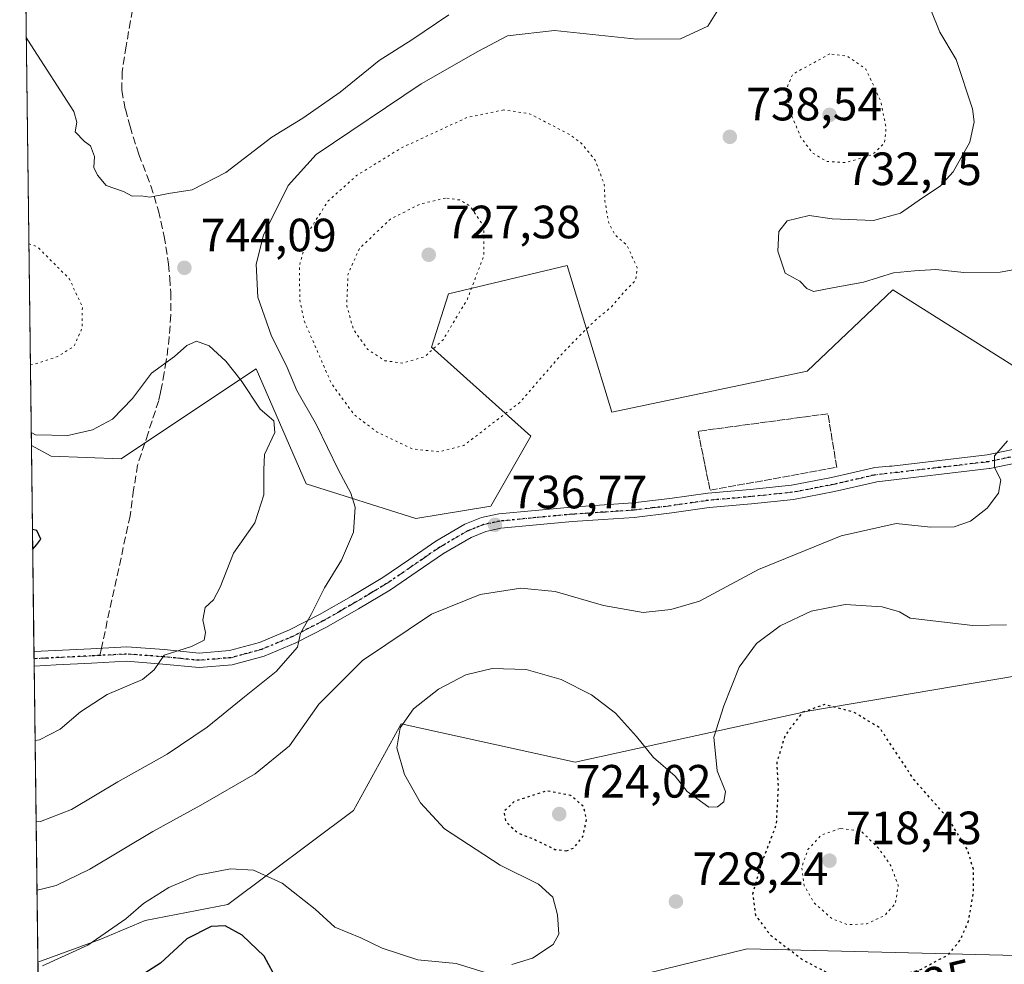
# Model space of a CAD drawing. Units: metres. Extents: x 586631 to 590077, y 4756733 to 4759097.
# Drawn here: x 586631 to 586843, y 4758745 to 4758947 of the extents above; entities that cross this region are included whole.
import ezdxf
from ezdxf.enums import TextEntityAlignment as Align

# ---------------------------------------------------------------- set-up
doc = ezdxf.new("R2010")
doc.units = ezdxf.units.M
doc.header["$MEASUREMENT"] = 0
for name, pattern in [('DGN Style 3', [2.307223458686699, 1.648016756204785, -0.6592067024819142]), ('DGN Style 4', [2.6384748266838614, 1.318413404963828, -0.6592067024819142, 0.001648016756204785, -0.6592067024819142]), ('DGN Style 5', [1.1536117293433497, 0.4944050268614355, -0.6592067024819142])]:
    doc.linetypes.add(name, pattern=pattern)
for name, color, linetype, lineweight in [('Arbolado forestal CxS', 92, 'Continuous', 0), ('Comarca CxS', 21, 'Continuous', 0), ('Comunidad Autónoma CxS', 142, 'Continuous', 0), ('Curva de nivel maestra', 30, 'Continuous', 30), ('Curva de nivel maestra depresión', 30, 'DGN Style 5', 30), ('Curva de nivel normal', 30, 'Continuous', 0), ('Curva de nivel normal depresión', 30, 'DGN Style 5', 0), ('Entidad de ámbito territorial CxS', 92, 'Continuous', 0), ('Espacio natural protegido CxS', 121, 'Continuous', 0), ('Municipio CxS', 4, 'Continuous', 0), ('Muro lineal', 1, 'DGN Style 3', 13), ('Pastizal CxS', 92, 'Continuous', 0), ('Pista no pavimentada Cxs', 111, 'Continuous', 0), ('Pista no pavimentada eje', 91, 'DGN Style 4', 0), ('Provincia CxS', 1, 'Continuous', 0), ('Punto de cota en terreno', 7, 'Continuous', 0), ('Ruta', 7, 'DGN Style 5', 30), ('Rótulo de curva de nivel directora', 7, 'Continuous', 0), ('Rótulo de punto de cota en terreno', 7, 'Continuous', 0), ('Senda', 7, 'DGN Style 3', 0), ('Senda no paivmentada conexión', 7, 'DGN Style 3', 0)]:
    doc.layers.add(name, color=color, linetype=linetype, lineweight=lineweight)
doc.styles.add('Style-Arial', font='txt')

# ---------------------------------------------------------------- blocks, each defined once
blk = doc.blocks.new('*U7')
at = {"layer": 'Arbolado forestal CxS', "color": 92, "linetype": 'Continuous', "lineweight": 0}
blk.add_polyline3d([(586844.8766999999, 4758872.859099999, 736.9233999999997), (586818.5790999997, 4758889.458699999, 739.7142000000022), (586800.2351000002, 4758871.988700001, 739.1831999999995), (586758.3060999997, 4758863.2543, 736.6275000000023), (586748.6977000004, 4758894.7007, 733.7602000000044), (586723.2289000005, 4758888.638499999, 728.2838000000047), (586719.6096999999, 4758877.140900001, 729.2985999999946), (586740.9184999998, 4758858.0623, 735.4526000000043), (586732.3425000003, 4758843.0537, 736.713699999993), (586716.2622999996, 4758840.374700001, 737.2157000000007), (586692.6785000004, 4758847.878699999, 743.1459999999935), (586681.9589000001, 4758872.534700001, 743.6984999999986), (586679.2675000001, 4758870.740499999, 744.5874000000041), (586653.0138999998, 4758853.239499999, 746.9621000000043), (586638.0053000003, 4758853.7755, 746.2301000000007), (586633.7281999998, 4758856.078600001, 746.0054999999993), (586631.2300000004, 4759053.33, 753.3147000000026), (587029.6353000002, 4759058.4604, 727.1552999999985)], dxfattribs=at)
blk = doc.blocks.new('*U10')
at = {"layer": 'Pastizal CxS', "color": 92, "linetype": 'Continuous', "lineweight": 0}
blk.add_polyline3d([(586744.1095000004, 4758737.513699999, 728.6487999999954), (586787.3487, 4758748.0825, 726.5369000000064), (586850.8234999999, 4758746.513900001, 728.5353999999934), (586902.5872999998, 4758767.971700001, 727.9869000000036), (586917.7402999997, 4758774.2849, 727.3448000000063), (586958.1486999998, 4758784.3861, 728.2635000000009), (587017.4965000004, 4758788.1743, 727.9801000000007), (587039.1001000004, 4758811.895300001, 727.011799999993), (587063.1250999998, 4758819.282299999, 722.4532999999938), (587072.8372999998, 4758807.3399, 717.238599999997), (587077.4018999999, 4758801.727700001, 715.1126999999979), (587088.2925000004, 4758795.954100001, 710.0356999999932), (587117.2925000004, 4758799.819700001, 701.5742000000029), (587131.1549000005, 4758806.2885, 702.139599999995), (587144.0932999998, 4758818.301899999, 702.8655), (587172.7421000004, 4758826.618899999, 707.0532999999997), (587189.3766999999, 4758811.832900001, 709.3800000000047), (587200.4666999998, 4758795.198100001, 705.982600000003), (587217.1010999996, 4758779.4869, 708.3837999999961), (587242.9776999997, 4758774.865700001, 710.1573000000063)], dxfattribs=at)
blk = doc.blocks.new('5PATER')
at = {"layer": 'Punto de cota en terreno', "linetype": 'Continuous', "lineweight": 0}
h = blk.add_hatch(color=51, dxfattribs=at)
edge = h.paths.add_edge_path()
edge.add_ellipse((0, 0), major_axis=(-0.1095731443231308, -0.1110710700762829), ratio=0.9994222409660322, start_angle=0, end_angle=360)

msp = doc.modelspace()

# ---------------------------------------------------------------- linework, layer by layer
at = {"layer": 'Arbolado forestal CxS', "color": 92, "linetype": 'Continuous', "lineweight": 0, "extrusion": (0.0004689097825414242, -0.03702390165092861, 0.9993142703024701), "elevation": -175170.8471892144, "flags": 128}
msp.add_lwpolyline([(646853.0295522503, 4747814.991853441), (646853.0295522502, 4748012.394437541)], dxfattribs=at)
at = {"layer": 'Arbolado forestal CxS', "color": 92, "linetype": 'Continuous', "lineweight": 0, "extrusion": (0.000994927647842656, -0.07855060017218737, 0.9969096314769783), "elevation": -372489.9909418084, "flags": 128}
msp.add_lwpolyline([(646857.8618310293, 4736214.82333082), (646857.8618310292, 4736309.026385186)], dxfattribs=at)
at = {"layer": 'Arbolado forestal CxS', "color": 92, "linetype": 'Continuous', "lineweight": 0}
for points in [[(586636.3219999997, 4758651.284, 723.4986000000063), (586635.1327000001, 4758745.188300001, 730.8989000000003), (586648.6709000003, 4758750.1601, 730.7216000000044), (586658.1369000003, 4758754.128900001, 729.9762999999948), (586675.8718999998, 4758757.599500001, 727.5510000000068), (586702.8592999997, 4758777.742900001, 733.4756999999955), (586713.0705000004, 4758796.347300001, 730.8430999999982), (586750.4430999998, 4758788.133099999, 727.1563000000025), (586800.3667000001, 4758799.053099999, 725.5314000000071), (586904.2931000004, 4758816.6557, 720.1156999999948), (586951.5043000003, 4758832.619100001, 729.2372999999934), (586965.3296999997, 4758852.611300001, 728.7295000000014), (586958.0188999996, 4758871.553099999, 724.9321000000054), (586940.5972999996, 4758887.1491, 727.8494000000064), (586945.6179000001, 4758928.533299999, 723.5610000000015), (586956.8170999996, 4758942.6973, 724.5725999999996), (586979.6460999995, 4758945.615499999, 719.4465000000056), (586999.3860999999, 4758943.850500001, 718.4756000000052), (587018.3117000004, 4758924.032500001, 719.1794999999984)], [(586633.7281999998, 4758856.078600001, 746.0054999999993), (586638.0053000003, 4758853.7755, 746.2301000000007), (586653.0138999998, 4758853.239499999, 746.9621000000043), (586679.2675000001, 4758870.740499999, 744.5874000000041), (586681.9589000001, 4758872.534700001, 743.6984999999986), (586692.6785000004, 4758847.878699999, 743.1459999999935), (586716.2622999996, 4758840.374700001, 737.2157000000007), (586732.3425000003, 4758843.0537, 736.713699999993), (586740.9184999998, 4758858.0623, 735.4526000000043), (586719.6096999999, 4758877.140900001, 729.2985999999946), (586723.2289000005, 4758888.638499999, 728.2838000000047), (586748.6977000004, 4758894.7007, 733.7602000000044), (586758.3060999997, 4758863.2543, 736.6275000000023), (586800.2351000002, 4758871.988700001, 739.1831999999995), (586818.5790999997, 4758889.458699999, 739.7142000000022), (586844.8766999999, 4758872.859099999, 736.9233999999997), (586874.3828999996, 4758869.085300001, 735.2508999999991)], [(586940.5972999996, 4758887.1491, 727.8494000000064), (586958.0188999996, 4758871.553099999, 724.9321000000054), (586965.3296999997, 4758852.611300001, 728.7295000000014), (586951.5043000003, 4758832.619100001, 729.2372999999934), (586904.2931000004, 4758816.6557, 720.1156999999948), (586800.3667000001, 4758799.053099999, 725.5314000000071), (586750.4430999998, 4758788.133099999, 727.1563000000025), (586713.0705000004, 4758796.347300001, 730.8430999999982), (586702.8592999997, 4758777.742900001, 733.4756999999955), (586675.8718999998, 4758757.599500001, 727.5510000000068), (586658.1369000003, 4758754.128900001, 729.9762999999948), (586648.6709000003, 4758750.1601, 730.7216000000044), (586635.1327000001, 4758745.188300001, 730.8989000000003)], [(587242.9776999997, 4758774.865700001, 710.1573000000063), (587217.1010999996, 4758779.4869, 708.3837999999961), (587200.4666999998, 4758795.198100001, 705.982600000003), (587189.3766999999, 4758811.832900001, 709.3800000000047), (587172.7421000004, 4758826.618899999, 707.0532999999997), (587144.0932999998, 4758818.301899999, 702.8655), (587131.1549000005, 4758806.2885, 702.139599999995), (587117.2925000004, 4758799.819700001, 701.5742000000029), (587088.2925000004, 4758795.954100001, 710.0356999999932), (587077.4018999999, 4758801.727700001, 715.1126999999979), (587072.8372999998, 4758807.3399, 717.238599999997), (587063.1250999998, 4758819.282299999, 722.4532999999938), (587039.1001000004, 4758811.895300001, 727.011799999993), (587017.4965000004, 4758788.1743, 727.9801000000007), (586958.1486999998, 4758784.3861, 728.2635000000009), (586917.7402999997, 4758774.2849, 727.3448000000063), (586902.5872999998, 4758767.971700001, 727.9869000000036), (586850.8234999999, 4758746.513900001, 728.5353999999934), (586787.3487, 4758748.0825, 726.5369000000064), (586744.1095000004, 4758737.513699999, 728.6487999999954)], [(587242.9776999997, 4758774.865700001, 710.1573000000063), (587217.1010999996, 4758779.4869, 708.3837999999961), (587200.4666999998, 4758795.198100001, 705.982600000003), (587189.3766999999, 4758811.832900001, 709.3800000000047), (587172.7421000004, 4758826.618899999, 707.0532999999997), (587144.0932999998, 4758818.301899999, 702.8655), (587131.1549000005, 4758806.2885, 702.139599999995), (587117.2925000004, 4758799.819700001, 701.5742000000029), (587088.2925000004, 4758795.954100001, 710.0356999999932), (587077.4018999999, 4758801.727700001, 715.1126999999979), (587072.8372999998, 4758807.3399, 717.238599999997), (587063.1250999998, 4758819.282299999, 722.4532999999938), (587039.1001000004, 4758811.895300001, 727.011799999993), (587017.4965000004, 4758788.1743, 727.9801000000007), (586958.1486999998, 4758784.3861, 728.2635000000009), (586917.7402999997, 4758774.2849, 727.3448000000063), (586902.5872999998, 4758767.971700001, 727.9869000000036), (586850.8234999999, 4758746.513900001, 728.5353999999934), (586787.3487, 4758748.0825, 726.5369000000064), (586744.1095000004, 4758737.513699999, 728.6487999999954)]]:
    msp.add_polyline3d(points, dxfattribs=at)
at = {"layer": 'Comarca CxS', "color": 21, "linetype": 'Continuous', "lineweight": 0, "flags": 128}
msp.add_lwpolyline([(586656.942229854, 4757023.187140814), (586631.2300006619, 4759053.32998237), (588076.2130596353, 4759071.937634303), (589519.572654682, 4759090.524380213)], dxfattribs=at)
at = {"layer": 'Comunidad Autónoma CxS', "color": 142, "linetype": 'Continuous', "lineweight": 0, "flags": 128}
msp.add_lwpolyline([(588113.0778379246, 4756758.600226765), (586660.5300006607, 4756739.909982391), (586656.942229854, 4757023.187140814), (586631.2300006619, 4759053.32998237), (588076.2130596353, 4759071.937634303), (589519.572654682, 4759090.524380213), (590028.6500006879, 4759097.079982371), (590031.7560021615, 4758861.023870349), (590051.2902969103, 4757376.417469462), (590059.0900006866, 4756783.639982392), (589052.7804873695, 4756770.691582181)], close=True, dxfattribs=at)
at = {"layer": 'Curva de nivel maestra', "color": 30, "linetype": 'Continuous', "lineweight": 30, "flags": 128}
for points, elevation in [([(586634.0105999997, 4758833.787699999), (586634.9400000004, 4758834.8301), (586635.7599999999, 4758835.9801), (586634.9000000004, 4758837.840100001), (586633.9563999996, 4758838.0659)], 750), ([(586686.6399999997, 4758741.040100001), (586683.7000000002, 4758746.5101), (586678.9800000004, 4758751.0101), (586675.3200000003, 4758753.030099999), (586672.2999999998, 4758752.9001), (586667.0700000003, 4758750.200099999), (586661.4299999997, 4758745.020099999), (586655.2699999996, 4758741.0601)], 725)]:
    msp.add_lwpolyline(points, dxfattribs=dict(at, elevation=elevation))
at = {"layer": 'Curva de nivel maestra depresión', "color": 30, "linetype": 'DGN Style 5', "lineweight": 30, "elevation": 725, "flags": 128}
for points in [[(586813.2300000004, 4758740.790100001), (586824.29, 4758743.520099999), (586830.5599999996, 4758746.860099999), (586833.0800000001, 4758749.9901), (586834.8499999996, 4758754.0601), (586835.8799999999, 4758760.1501), (586835.8799999999, 4758765.1801), (586834.6500000004, 4758769.280099999), (586830.6100000005, 4758775.860099999), (586823.1299999999, 4758784.370100001), (586815.7800000003, 4758795.5001), (586810.2199999997, 4758798.8301), (586803.9500000002, 4758800.4801), (586799.1699999999, 4758798.8301), (586795.4699999997, 4758793.890100001), (586793.6699999999, 4758788.0001), (586793.9699999997, 4758782.7301), (586793.5499999998, 4758774.6801), (586790.2400000002, 4758766.040100001), (586788.5, 4758759.780099999), (586789.1100000005, 4758755.280099999), (586792.2599999999, 4758751.0801), (586799.4900000002, 4758745.5801), (586807.7699999996, 4758741.3101), (586813.2300000004, 4758740.790100001)], [(586748.5199999996, 4758769.090100001), (586750.1699999999, 4758769.7601), (586752.0899999999, 4758772.170100001), (586752.8799999999, 4758775.850099999), (586752.2100000001, 4758778.610099999), (586749.5, 4758780.9901), (586744.2800000003, 4758781.9801), (586737.4000000004, 4758779.710100001), (586735.1100000005, 4758777.5001), (586735.5499999998, 4758775.340100001), (586738.1799999997, 4758772.920100001), (586741.7999999998, 4758771.530099999), (586746.0199999996, 4758769.420100001), (586748.5199999996, 4758769.090100001)]]:
    msp.add_lwpolyline(points, dxfattribs=at)
at = {"layer": 'Curva de nivel normal', "color": 30, "linetype": 'Continuous', "lineweight": 0, "flags": 128}
for points, elevation in [([(586782.0800000001, 4758951.17), (586778.9000000004, 4758946.07), (586773.0199999996, 4758943.32), (586763.6399999997, 4758943.279999999), (586745.9600000001, 4758945.140000001), (586735.9000000004, 4758944), (586729.54, 4758940.600000001), (586717.3899999997, 4758933.67), (586694.8200000003, 4758918.5), (586688.8700000001, 4758911.869999999), (586683.5800000001, 4758901.17), (586681.9400000004, 4758894.939999999), (586682.3200000003, 4758887.930000001), (586685.2000000002, 4758879.730000001), (586688.5899999999, 4758872.82), (586690.6799999997, 4758867.869999999), (586694.9199999999, 4758860.49), (586699.6399999997, 4758850.789999999), (586702.2800000003, 4758845.83), (586703.2000000002, 4758842.83), (586702.8399999999, 4758837.5), (586700.2699999996, 4758831.5), (586696.5999999996, 4758825.5), (586693.7999999998, 4758819.83), (586691.5099999999, 4758815.83), (586690.8600000005, 4758812.83), (586686.2300000004, 4758807.600000001), (586679.1100000005, 4758801.890000001), (586671.4900000002, 4758795.619999999), (586662.8600000005, 4758789.850000001), (586652.2699999996, 4758783.92), (586642.3600000005, 4758777.980000001), (586635.6900000004, 4758775.390000001), (586634.7511, 4758775.319)], 740), ([(586847.54, 4758894.350000001), (586841.6500000004, 4758893.289999999), (586833.8099999996, 4758893.199999999), (586827.8499999996, 4758893.800000001), (586823.2300000004, 4758893.539999999), (586818.7400000002, 4758893.119999999), (586812.2800000003, 4758891.09), (586805.6399999997, 4758889.91), (586801.5999999996, 4758889.130000001), (586800.1299999999, 4758889.730000001), (586798.6500000004, 4758891.33), (586795.5199999996, 4758893.07), (586793.8899999997, 4758897.75), (586794.0999999996, 4758901.980000001), (586795.9100000003, 4758904.289999999), (586800.6200000001, 4758905.42), (586805.5700000003, 4758904.699999999), (586814.4400000004, 4758904.32), (586820.2599999999, 4758905.9), (586824.9500000002, 4758909.180000001), (586828.7699999996, 4758911.74), (586831.5499999998, 4758914.82), (586835.1399999997, 4758921.15), (586836.0300000003, 4758925.529999999), (586835.6900000004, 4758928.300000001), (586832.1699999999, 4758938.9), (586828.7000000002, 4758944.77), (586826.7100000001, 4758949.52)], 740), ([(586632.6195, 4758943.622300001), (586633.5899999999, 4758942.039999999), (586642.8799999999, 4758927.699999999), (586643.4900000002, 4758925.439999999), (586643.0999999996, 4758923.4), (586645.1500000004, 4758921.26), (586646.3899999997, 4758920.380000001), (586647.3099999996, 4758918.100000001), (586647.1200000001, 4758915.74), (586647.9500000002, 4758914.08), (586649.75, 4758911.82), (586653.54, 4758910.539999999), (586655.3700000001, 4758909.539999999), (586657.2999999998, 4758909.65), (586659.1299999999, 4758909.34), (586663.1500000004, 4758910.15), (586668.2599999999, 4758910.9), (586675.4600000001, 4758914.65), (586685.3700000001, 4758922.199999999), (586691.9600000001, 4758926.300000001), (586700.0099999999, 4758931.869999999), (586708.3499999996, 4758938.689999999), (586715.3799999999, 4758943.130000001), (586723.3200000003, 4758948.5)], 745), ([(586634.5296, 4758792.8038), (586635.4699999997, 4758792.9), (586639.9100000003, 4758795.189999999), (586644.3099999996, 4758798.960000001), (586649.9699999997, 4758802.67), (586657.5899999999, 4758805.859999999), (586660.0700000003, 4758807.960000001), (586662.2599999999, 4758811.09), (586668.0999999996, 4758812.980000001), (586670.7999999998, 4758814.300000001), (586671.0999999996, 4758815.960000001), (586670.54, 4758818.67), (586671.0199999996, 4758821.279999999), (586672.8399999999, 4758822.980000001), (586674.2800000003, 4758825.680000001), (586677.1399999997, 4758832.980000001), (586681.6600000003, 4758839.5), (586683.5999999996, 4758845.5), (586683.6399999997, 4758850.83), (586683.7599999999, 4758854.17), (586685.9500000002, 4758858.83), (586685.7699999996, 4758861.369999999), (586682.8499999996, 4758863.869999999), (586678.7699999996, 4758870.039999999), (586675.4500000002, 4758874.180000001), (586671.8799999999, 4758877.480000001), (586669.1900000004, 4758878.439999999), (586667.0999999996, 4758877.539999999), (586664.4299999997, 4758875.16), (586659.5099999999, 4758871.560000001), (586655.4100000003, 4758866.180000001), (586651.1799999997, 4758861.689999999), (586646.8799999999, 4758859.4), (586641.5599999996, 4758858.25), (586634.6500000004, 4758858.34), (586633.6926999995, 4758858.8837)], 745), ([(586843.2100000001, 4758857.060000001), (586840.3799999999, 4758853.850000001), (586840.4000000004, 4758851.359999999), (586841.7800000003, 4758848.680000001), (586841.2599999999, 4758845.84), (586838.8399999999, 4758842.59), (586835.2699999996, 4758839.800000001), (586831.7800000003, 4758838.619999999), (586826.6600000003, 4758838.550000001), (586819.3300000001, 4758839.32), (586807.4900000002, 4758836.710000001), (586789.7800000003, 4758829.449999999), (586777.0999999996, 4758822.65), (586770.9199999999, 4758820.869999999), (586765.0199999996, 4758820.210000001), (586756.5099999999, 4758821.720000001), (586746.1500000004, 4758824.710000001), (586738.7800000003, 4758825.480000001), (586730.0199999996, 4758824.08), (586719.5700000003, 4758819.9), (586704.7699999996, 4758809.960000001), (586695.4299999997, 4758800.539999999), (586689.0999999996, 4758791.640000001), (586681.7699999996, 4758785.640000001), (586670.0999999996, 4758778.869999999), (586659.7699999996, 4758773.26), (586646.2699999996, 4758765.17), (586639.0800000001, 4758761.65), (586635.8799999999, 4758760.869999999), (586634.9363000002, 4758760.695499999)], 735), ([(586842.9900000002, 4758817.600000001), (586835.7800000003, 4758817.480000001), (586822.3099999996, 4758819.050000001), (586820.0199999996, 4758820.369999999), (586816.2699999996, 4758821.470000001), (586808.3700000001, 4758821.939999999), (586801.0700000003, 4758820.5), (586794.4299999997, 4758817.4), (586789.3499999996, 4758813.59), (586785.6399999997, 4758808.52), (586782.3499999996, 4758800.25), (586780.2000000002, 4758793.49), (586780.8600000005, 4758786.25), (586782.6699999999, 4758781.83), (586782.3600000005, 4758779.65), (586780.9900000002, 4758778.550000001), (586779.0999999996, 4758778.5), (586774.4600000001, 4758781.859999999), (586771.9100000003, 4758785.119999999), (586767.2000000002, 4758789.140000001), (586763.5700000003, 4758793.67), (586759.0800000001, 4758798.66), (586753.9000000004, 4758802.539999999), (586747.4500000002, 4758805.850000001), (586739.9199999999, 4758807.99), (586732.5800000001, 4758808.26), (586726.9299999997, 4758806.890000001), (586721.1200000001, 4758803.800000001), (586715.7599999999, 4758799.59), (586712.8399999999, 4758795.5), (586712.1699999999, 4758791.17), (586713.8099999996, 4758785.480000001), (586717.2300000004, 4758779.42), (586722.3499999996, 4758773.810000001), (586734.3200000003, 4758766.050000001), (586742.5199999996, 4758761.970000001), (586745.6500000004, 4758759.17), (586746.6600000003, 4758755.350000001), (586746.9400000004, 4758751.25), (586745.6699999999, 4758749.02), (586741.2599999999, 4758746.100000001), (586736.8399999999, 4758744.75)], 730), ([(586731.0899999999, 4758743.01), (586724.8700000001, 4758744.939999999), (586716.6900000004, 4758745.75), (586709.0099999999, 4758748.230000001), (586704.4199999999, 4758750.41), (586698.8300000001, 4758752.710000001), (586694.6399999997, 4758756.609999999), (586687.5300000003, 4758762.16), (586681.4299999997, 4758764.949999999), (586676.4299999997, 4758765.26), (586669.4600000001, 4758763.880000001), (586663.2100000001, 4758761.27), (586657.79, 4758757.82), (586653.9800000004, 4758754.539999999), (586645.8700000001, 4758748.890000001), (586636.0899999999, 4758744.4)], 730)]:
    msp.add_lwpolyline(points, dxfattribs=dict(at, elevation=elevation))
at = {"layer": 'Curva de nivel normal depresión', "color": 30, "linetype": 'DGN Style 5', "lineweight": 0, "flags": 128}
for points, elevation in [([(586805.0999999996, 4758940.09), (586797.0800000001, 4758935.720000001), (586795.9199999999, 4758932.960000001), (586796.3899999997, 4758928.029999999), (586798.8600000005, 4758922.180000001), (586801.2999999998, 4758918.890000001), (586804.4000000004, 4758917.01), (586808.5300000003, 4758916.76), (586814.2400000002, 4758918.5), (586816.8099999996, 4758920.980000001), (586817.1399999997, 4758924.24), (586815.9900000002, 4758929.890000001), (586812.8099999996, 4758936.84), (586808.7699999996, 4758939.630000001), (586805.0999999996, 4758940.09)], 735), ([(586735.0999999996, 4758928.08), (586727.2000000002, 4758926.439999999), (586713.1600000003, 4758919.939999999), (586703.5300000003, 4758913.99), (586697.4299999997, 4758908.57), (586693.3899999997, 4758902.230000001), (586691.2400000002, 4758894.630000001), (586691.3399999999, 4758887.27), (586692.2599999999, 4758882.83), (586698.1500000004, 4758869.310000001), (586703.0300000003, 4758862.67), (586707.9500000002, 4758858.91), (586715.5099999999, 4758855.350000001), (586721.2300000004, 4758854.699999999), (586726.54, 4758856.09), (586738.5499999998, 4758865.310000001), (586747.5999999996, 4758875.75), (586751.6500000004, 4758879.9), (586755.0099999999, 4758883.17), (586758.1900000004, 4758885.83), (586761.0700000003, 4758889.17), (586763.4000000004, 4758891.5), (586763.7199999997, 4758894.24), (586761.5300000003, 4758899.07), (586758.9600000001, 4758901.279999999), (586757.5800000001, 4758904), (586756.8200000003, 4758908.480000001), (586756.6699999999, 4758912.07), (586754.7199999997, 4758917.289999999), (586751.7999999998, 4758920.9), (586749.0999999996, 4758922.859999999), (586740.6600000003, 4758927.25), (586735.0999999996, 4758928.08)], 735), ([(586722.5999999996, 4758909.16), (586717.0999999996, 4758907.859999999), (586710.7699999996, 4758904.640000001), (586704.1600000003, 4758898.369999999), (586701.6900000004, 4758892.880000001), (586701.4000000004, 4758886.07), (586702.8499999996, 4758880.92), (586705.9299999997, 4758876.66), (586709.5599999996, 4758874.27), (586713.4299999997, 4758873.75), (586718.1799999997, 4758875.15), (586722.0800000001, 4758878.75), (586727.3099999996, 4758887.5), (586730.8399999999, 4758896.83), (586730.8099999996, 4758903.130000001), (586727.79, 4758907.5), (586725.5800000001, 4758908.75), (586722.5999999996, 4758909.16)], 730), ([(586633.1802000003, 4758899.351100001), (586634.1299999999, 4758899.08), (586635.0999999996, 4758898.630000001), (586641.9299999997, 4758891.77), (586644.6799999997, 4758885.789999999), (586644.6100000005, 4758881.24), (586642.8600000005, 4758877.32), (586639.3399999999, 4758875.140000001), (586634.4500000002, 4758873.51), (586633.5096000005, 4758873.3443)], 740), ([(586807.2800000003, 4758773.9), (586803.2699999996, 4758772.5), (586800.3700000001, 4758769.380000001), (586799.04, 4758765.529999999), (586799.54, 4758761.67), (586801.7800000003, 4758757.850000001), (586805.5099999999, 4758754.58), (586808.9100000003, 4758753.25), (586813.0199999996, 4758753.460000001), (586816.8200000003, 4758755.220000001), (586819.1399999997, 4758757.779999999), (586819.7400000002, 4758761.699999999), (586818.2199999997, 4758765.800000001), (586815.6699999999, 4758769.5), (586811.7699999996, 4758773.33), (586807.2800000003, 4758773.9)], 720)]:
    msp.add_lwpolyline(points, dxfattribs=dict(at, elevation=elevation))
at = {"layer": 'Entidad de ámbito territorial CxS', "color": 92, "linetype": 'Continuous', "lineweight": 0, "flags": 128}
msp.add_lwpolyline([(586656.942229854, 4757023.187140814), (586631.2300006619, 4759053.32998237), (588076.2130596353, 4759071.937634303)], dxfattribs=at)
at = {"layer": 'Espacio natural protegido CxS', "color": 121, "linetype": 'Continuous', "lineweight": 0, "flags": 128}
msp.add_lwpolyline([(588113.0778379246, 4756758.600226765), (586660.5300006607, 4756739.909982391), (586656.942229854, 4757023.187140814), (586631.2300006619, 4759053.32998237), (588076.2130596353, 4759071.937634303), (589519.572654682, 4759090.524380213), (590028.6500006879, 4759097.079982371), (590031.7560021615, 4758861.023870349), (590051.2902969103, 4757376.417469462), (590059.0900006866, 4756783.639982392), (589052.7804873695, 4756770.691582181)], close=True, dxfattribs=at)
at = {"layer": 'Municipio CxS', "color": 4, "linetype": 'Continuous', "lineweight": 0, "flags": 128}
msp.add_lwpolyline([(586656.942229854, 4757023.187140814), (586631.2300006619, 4759053.32998237), (588076.2130596353, 4759071.937634303), (589519.572654682, 4759090.524380213)], dxfattribs=at)
at = {"layer": 'Muro lineal', "color": 1, "linetype": 'DGN Style 3', "lineweight": 13}
msp.add_polyline3d([(586779.3701, 4758846.4801, 737.4091000000044), (586781.3101000004, 4758846.8301, 737.4113999999972), (586783.2500999998, 4758847.1801, 737.3963999999978), (586785.1801000005, 4758847.530099999, 737.3472999999941), (586787.1300999997, 4758847.880100001, 737.3277999999991), (586789.0601000004, 4758848.2301, 737.1989999999934), (586791.0100999996, 4758848.5801, 737.0464000000065), (586792.9401000004, 4758848.940099999, 736.8901999999945), (586794.9001000002, 4758849.290100001, 736.7403000000049), (586796.8400999998, 4758849.630100001, 736.5945000000065), (586798.7801000001, 4758849.9901, 736.543399999995), (586800.7200999996, 4758850.340100001, 736.546100000007), (586802.6601, 4758850.690099999, 736.5602000000072), (586804.6001000004, 4758851.040100001, 736.6030999999931), (586806.5401, 4758851.380100001, 736.6572000000016), (586806.2301000003, 4758853.300100001, 736.9560999999959), (586805.9200999998, 4758855.220100001, 737.202900000004), (586805.6001000004, 4758857.130100001, 737.4241000000038), (586805.2901, 4758859.040100001, 737.8371000000043), (586804.9801000003, 4758860.960100001, 738.3542000000016), (586804.6700999998, 4758862.870100001, 738.9710999999952), (586802.8101000004, 4758862.620100001, 739.124100000001), (586800.9401000004, 4758862.370100001, 739.7709999999935), (586799.1001000004, 4758862.120100001, 740.4519), (586797.2401000002, 4758861.870100001, 741.0185999999959), (586795.3800999997, 4758861.620100001, 741.1870000000055), (586793.5201000003, 4758861.370100001, 741.3246000000072), (586791.6601, 4758861.120100001, 741.2065000000002), (586789.8101000004, 4758860.870100001, 740.8315000000002), (586787.9401000004, 4758860.620100001, 740.4875999999931), (586786.0900999998, 4758860.370100001, 740.8418999999994), (586784.2301000003, 4758860.120100001, 741.3828000000068), (586782.3701, 4758859.870100001, 741.8891000000004), (586780.5201000003, 4758859.620100001, 742.25), (586778.6601, 4758859.370100001, 742.4363000000012), (586776.8000999996, 4758859.120100001, 742.3840000000056), (586777.1700999998, 4758857.300100001, 739.2844999999944), (586777.5301000001, 4758855.5101, 738.813599999994), (586777.9001000002, 4758853.700099999, 738.511799999993), (586778.2701000003, 4758851.9001, 738.2756999999983), (586778.6401000004, 4758850.090100001, 738.0016999999935), (586779.0000999998, 4758848.290100001, 737.6416000000027), (586779.3701, 4758846.4801, 737.4091000000044)], dxfattribs=at)
at = {"layer": 'Pastizal CxS', "color": 92, "linetype": 'Continuous', "lineweight": 0, "extrusion": (-0.0003682967236598758, 0.02907472445366734, 0.9995771729863916), "elevation": 138892.0639885928, "flags": 128}
msp.add_lwpolyline([(-646863.4393224231, -4748969.09307381), (-646863.4393224232, -4749013.323822452)], dxfattribs=at)
at = {"layer": 'Pastizal CxS', "color": 92, "linetype": 'Continuous', "lineweight": 0, "extrusion": (0.0007444395486252214, -0.05874648308072426, 0.9982726564097629), "elevation": -278380.7464758191, "flags": 128}
msp.add_lwpolyline([(646886.3486996766, 4742832.297296637), (646886.3486996766, 4742833.854711642)], dxfattribs=at)
at = {"layer": 'Pastizal CxS', "color": 92, "linetype": 'Continuous', "lineweight": 0, "extrusion": (0.0007469151537331119, -0.05897217417544083, 0.9982593474597543), "elevation": -279453.3252550325, "flags": 128}
msp.add_lwpolyline([(646855.3876669466, 4742771.885105168), (646855.3876669465, 4742773.443342269)], dxfattribs=at)
at = {"layer": 'Pastizal CxS', "color": 92, "linetype": 'Continuous', "lineweight": 0, "extrusion": (0.003128140011090976, -0.247032908351524, 0.9690020417581474), "elevation": -1173023.344612954, "flags": 128}
msp.add_lwpolyline([(646842.538760558, 4603847.091642497), (646842.538760558, 4603912.702336645)], dxfattribs=at)
at = {"layer": 'Pastizal CxS', "color": 92, "linetype": 'Continuous', "lineweight": 0}
for points in [[(586904.2931000004, 4758816.6557, 720.1156999999948), (586800.3667000001, 4758799.053099999, 725.5314000000071), (586750.4430999998, 4758788.133099999, 727.1563000000025), (586713.0705000004, 4758796.347300001, 730.8430999999982), (586702.8592999997, 4758777.742900001, 733.4756999999955), (586675.8718999998, 4758757.599500001, 727.5510000000068), (586658.1369000003, 4758754.128900001, 729.9762999999948), (586648.6709000003, 4758750.1601, 730.7216000000044), (586635.1327000001, 4758745.188300001, 730.8989000000003), (586633.7281999998, 4758856.078600001, 746.0054999999993), (586638.0053000003, 4758853.7755, 746.2301000000007), (586653.0138999998, 4758853.239499999, 746.9621000000043), (586679.2675000001, 4758870.740499999, 744.5874000000041), (586681.9589000001, 4758872.534700001, 743.6984999999986), (586692.6785000004, 4758847.878699999, 743.1459999999935), (586716.2622999996, 4758840.374700001, 737.2157000000007), (586732.3425000003, 4758843.0537, 736.713699999993), (586740.9184999998, 4758858.0623, 735.4526000000043), (586719.6096999999, 4758877.140900001, 729.2985999999946), (586723.2289000005, 4758888.638499999, 728.2838000000047), (586748.6977000004, 4758894.7007, 733.7602000000044), (586758.3060999997, 4758863.2543, 736.6275000000023), (586800.2351000002, 4758871.988700001, 739.1831999999995), (586818.5790999997, 4758889.458699999, 739.7142000000022), (586844.8766999999, 4758872.859099999, 736.9233999999997)], [(586633.7281999998, 4758856.078600001, 746.0054999999993), (586638.0053000003, 4758853.7755, 746.2301000000007), (586653.0138999998, 4758853.239499999, 746.9621000000043), (586679.2675000001, 4758870.740499999, 744.5874000000041), (586681.9589000001, 4758872.534700001, 743.6984999999986), (586692.6785000004, 4758847.878699999, 743.1459999999935), (586716.2622999996, 4758840.374700001, 737.2157000000007), (586732.3425000003, 4758843.0537, 736.713699999993), (586740.9184999998, 4758858.0623, 735.4526000000043), (586719.6096999999, 4758877.140900001, 729.2985999999946), (586723.2289000005, 4758888.638499999, 728.2838000000047), (586748.6977000004, 4758894.7007, 733.7602000000044), (586758.3060999997, 4758863.2543, 736.6275000000023), (586800.2351000002, 4758871.988700001, 739.1831999999995), (586818.5790999997, 4758889.458699999, 739.7142000000022), (586844.8766999999, 4758872.859099999, 736.9233999999997), (586874.3828999996, 4758869.085300001, 735.2508999999991)], [(586940.5972999996, 4758887.1491, 727.8494000000064), (586958.0188999996, 4758871.553099999, 724.9321000000054), (586965.3296999997, 4758852.611300001, 728.7295000000014), (586951.5043000003, 4758832.619100001, 729.2372999999934), (586904.2931000004, 4758816.6557, 720.1156999999948), (586800.3667000001, 4758799.053099999, 725.5314000000071), (586750.4430999998, 4758788.133099999, 727.1563000000025), (586713.0705000004, 4758796.347300001, 730.8430999999982), (586702.8592999997, 4758777.742900001, 733.4756999999955), (586675.8718999998, 4758757.599500001, 727.5510000000068), (586658.1369000003, 4758754.128900001, 729.9762999999948), (586648.6709000003, 4758750.1601, 730.7216000000044), (586635.1327000001, 4758745.188300001, 730.8989000000003)], [(587242.9776999997, 4758774.865700001, 710.1573000000063), (587217.1010999996, 4758779.4869, 708.3837999999961), (587200.4666999998, 4758795.198100001, 705.982600000003), (587189.3766999999, 4758811.832900001, 709.3800000000047), (587172.7421000004, 4758826.618899999, 707.0532999999997), (587144.0932999998, 4758818.301899999, 702.8655), (587131.1549000005, 4758806.2885, 702.139599999995), (587117.2925000004, 4758799.819700001, 701.5742000000029), (587088.2925000004, 4758795.954100001, 710.0356999999932), (587077.4018999999, 4758801.727700001, 715.1126999999979), (587072.8372999998, 4758807.3399, 717.238599999997), (587063.1250999998, 4758819.282299999, 722.4532999999938), (587039.1001000004, 4758811.895300001, 727.011799999993), (587017.4965000004, 4758788.1743, 727.9801000000007), (586958.1486999998, 4758784.3861, 728.2635000000009), (586917.7402999997, 4758774.2849, 727.3448000000063), (586902.5872999998, 4758767.971700001, 727.9869000000036), (586850.8234999999, 4758746.513900001, 728.5353999999934), (586787.3487, 4758748.0825, 726.5369000000064), (586744.1095000004, 4758737.513699999, 728.6487999999954)]]:
    msp.add_polyline3d(points, dxfattribs=at)
at = {"layer": 'Pista no pavimentada Cxs', "color": 111, "linetype": 'Continuous', "lineweight": 0, "extrusion": (0.00194648788725369, -0.153255122707459, 0.9881847390790989), "elevation": -727431.635661372, "flags": 128}
msp.add_lwpolyline([(647023.6044277827, 4694955.258449157), (647023.6044277827, 4694958.405887801)], dxfattribs=at)
at = {"layer": 'Pista no pavimentada Cxs', "color": 111, "linetype": 'Continuous', "lineweight": 0}
for points in [[(586857.6235999997, 4758854.935799999, 734.5048999999999), (586839.4079999998, 4758851.1231, 735.3037999999942), (586839.3612000003, 4758851.1141, 735.3064000000013), (586839.2752, 4758851.101500001, 735.3111999999965), (586815.1781000001, 4758848.279200001, 735.5521000000008), (586814.8602, 4758848.200099999, 735.5507999999973), (586806.0900999998, 4758846.1801, 735.9755000000005), (586797.2600999996, 4758844.4901, 736.3083000000044), (586788.2401000002, 4758843.550100001, 737.3699000000051), (586779.2100999998, 4758842.7601, 737.2418000000035), (586771.1601, 4758841.600099999, 737.4897999999957), (586763.0800999999, 4758840.6501, 737.7069000000047), (586756.4600999998, 4758840.220100001, 737.6316999999982), (586749.8400999998, 4758839.780099999, 737.0396000000038), (586742.1601999998, 4758839.050100001, 737.0237999999954), (586734.4801000003, 4758838.3101, 736.8076000000001), (586731.2200999996, 4758837.630100001, 736.9066000000021), (586728.1002000002, 4758836.360099999, 737.2804999999935), (586722.1901000004, 4758832.9301, 737.8527999999933), (586716.4901999999, 4758829.0101, 738.1723000000056), (586710.8000999996, 4758825.130100001, 738.288400000005), (586703.9600999998, 4758821.020099999, 739.0339999999997), (586697.0401, 4758817.0601, 739.7357000000048), (586690.4700999996, 4758813.710100001, 740.797200000001), (586683.6601, 4758810.860099999, 741.8062000000064), (586676.7901, 4758809.0101, 743.2231000000029), (586669.7100999998, 4758808.420100001, 744.113599999997), (586661.9301000005, 4758809.190099999, 745.584400000007), (586654.1601, 4758809.770099999, 746.1232000000019), (586646.6201, 4758809.380100001, 746.5175000000019), (586639.0601000004, 4758809.0001, 746.9734000000027), (586634.3300999999, 4758808.7601, 747.1358000000037), (586634.3274999997, 4758808.76, 747.1358000000037), (586634.2880999995, 4758811.869999999, 747.6181999999973), (586634.2901, 4758811.870100001, 747.6181999999973), (586638.9001000002, 4758812.100099999, 747.5498999999982), (586646.4600999998, 4758812.4801, 746.9404999999971), (586654.2001, 4758812.880100001, 746.4373999999953), (586662.2001999998, 4758812.280099999, 746.6426000000066), (586669.7301000003, 4758811.540100001, 745.1999000000069), (586676.2500999998, 4758812.0801, 744.3908999999985), (586682.6601, 4758813.800100001, 742.8381999999983), (586689.1601, 4758816.520099999, 741.8993999999948), (586695.5601000004, 4758819.790100001, 741.3525999999983), (586702.3901000004, 4758823.690099999, 739.6928999999947), (586709.1201, 4758827.7401, 738.7966000000015), (586714.7401000002, 4758831.5701, 739.0044999999955), (586720.5301000001, 4758835.5601, 739.886799999993), (586726.7301000003, 4758839.1601, 738.2783999999957), (586730.3101000004, 4758840.610099999, 737.606899999999), (586734.0100999996, 4758841.380100001, 737.0236000000006), (586741.8601000002, 4758842.140100001, 737.4070999999968), (586749.5401, 4758842.870100001, 737.7060000000056), (586762.8000999996, 4758843.7401, 738.060500000007), (586770.7500999998, 4758844.6801, 737.6689000000042), (586778.8602, 4758845.850099999, 737.3834999999963), (586787.9501999998, 4758846.640100001, 737.2624000000069), (586796.8101000004, 4758847.5601, 736.4018999999971), (586805.4501, 4758849.220100001, 736.3095999999932), (586814.1402000003, 4758851.220100001, 735.7902999999933), (586814.7049000004, 4758851.3606, 735.7807999999933), (586817.8766999999, 4758851.6306, 735.6996000000072), (586818.3387000002, 4758851.6699, 735.7076999999991), (586838.8592999997, 4758854.0733, 735.8843999999954), (586856.9861000003, 4758857.8672, 735.1662999999971)], [(586634.2884000001, 4758811.870100001, 747.6181999999973), (586638.9001000002, 4758812.100099999, 747.5498999999982), (586646.4600999998, 4758812.4801, 746.9404999999971), (586654.2001, 4758812.880100001, 746.4373999999953), (586662.2001999998, 4758812.280099999, 746.6426000000066), (586669.7301000003, 4758811.540100001, 745.1999000000069), (586676.2500999998, 4758812.0801, 744.3908999999985), (586682.6601, 4758813.800100001, 742.8381999999983), (586689.1601, 4758816.520099999, 741.8993999999948), (586695.5601000004, 4758819.790100001, 741.3525999999983), (586702.3901000004, 4758823.690099999, 739.6928999999947), (586709.1201, 4758827.7401, 738.7966000000015), (586714.7401000002, 4758831.5701, 739.0044999999955), (586720.5301000001, 4758835.5601, 739.886799999993), (586726.7301000003, 4758839.1601, 738.2783999999957), (586730.3101000004, 4758840.610099999, 737.606899999999), (586734.0100999996, 4758841.380100001, 737.0236000000006), (586741.8601000002, 4758842.140100001, 737.4070999999968), (586749.5401, 4758842.870100001, 737.7060000000056), (586762.8000999996, 4758843.7401, 738.060500000007), (586770.7500999998, 4758844.6801, 737.6689000000042), (586778.8602, 4758845.850099999, 737.3834999999963), (586787.9501999998, 4758846.640100001, 737.2624000000069), (586796.8101000004, 4758847.5601, 736.4018999999971), (586805.4501, 4758849.220100001, 736.3095999999932), (586814.1402000003, 4758851.220100001, 735.7902999999933), (586814.7049000004, 4758851.3606, 735.7807999999933), (586817.8766999999, 4758851.6306, 735.6996000000072), (586818.3387000002, 4758851.6699, 735.7076999999991), (586838.8592999997, 4758854.0733, 735.8843999999954), (586856.9861000003, 4758857.8672, 735.1662999999971)], [(586857.6235999997, 4758854.935799999, 734.5048999999999), (586839.4079999998, 4758851.1231, 735.3037999999942), (586839.3612000003, 4758851.1141, 735.3064000000013), (586839.2752, 4758851.101500001, 735.3111999999965), (586815.1781000001, 4758848.279200001, 735.5521000000008), (586814.8602, 4758848.200099999, 735.5507999999973), (586806.0900999998, 4758846.1801, 735.9755000000005), (586797.2600999996, 4758844.4901, 736.3083000000044), (586788.2401000002, 4758843.550100001, 737.3699000000051), (586779.2100999998, 4758842.7601, 737.2418000000035), (586771.1601, 4758841.600099999, 737.4897999999957), (586763.0800999999, 4758840.6501, 737.7069000000047), (586756.4600999998, 4758840.220100001, 737.6316999999982), (586749.8400999998, 4758839.780099999, 737.0396000000038), (586742.1601999998, 4758839.050100001, 737.0237999999954), (586734.4801000003, 4758838.3101, 736.8076000000001), (586731.2200999996, 4758837.630100001, 736.9066000000021), (586728.1002000002, 4758836.360099999, 737.2804999999935), (586722.1901000004, 4758832.9301, 737.8527999999933), (586716.4901999999, 4758829.0101, 738.1723000000056), (586710.8000999996, 4758825.130100001, 738.288400000005), (586703.9600999998, 4758821.020099999, 739.0339999999997), (586697.0401, 4758817.0601, 739.7357000000048), (586690.4700999996, 4758813.710100001, 740.797200000001), (586683.6601, 4758810.860099999, 741.8062000000064), (586676.7901, 4758809.0101, 743.2231000000029), (586669.7100999998, 4758808.420100001, 744.113599999997), (586661.9301000005, 4758809.190099999, 745.584400000007), (586654.1601, 4758809.770099999, 746.1232000000019), (586646.6201, 4758809.380100001, 746.5175000000019), (586639.0601000004, 4758809.0001, 746.9734000000027), (586634.3278999999, 4758808.7601, 747.1358000000037)]]:
    msp.add_polyline3d(points, dxfattribs=at)
at = {"layer": 'Pista no pavimentada eje', "color": 91, "linetype": 'DGN Style 4', "lineweight": 0, "extrusion": (-0.04821088196376536, 0.9981699423257683, 0.0365031107941254), "elevation": 4721846.542389054, "flags": 128}
msp.add_lwpolyline([(-815544.829906397, -171729.9857648259), (-815542.9424023691, -171729.8118489177), (-815530.6946951605, -171729.160915096)], dxfattribs=at)
at = {"layer": 'Pista no pavimentada eje', "color": 91, "linetype": 'DGN Style 4', "lineweight": 0}
for points in [[(586936.4014999997, 4758869.4849, 730.1101999999955), (586931.1759000003, 4758871.747099999, 734.6683000000049), (586924.0850999998, 4758872.170499999, 738.8310999999959), (586915.6183000002, 4758871.535499999, 732.2568000000028), (586898.3674999997, 4758867.4079, 732.2584000000061), (586875.5075000003, 4758860.528700001, 734.3110000000015), (586857.3041000003, 4758856.4013, 734.6575000000012), (586839.1007000003, 4758852.5913, 735.4036999999954), (586814.5000999998, 4758849.710100001, 735.6667000000016)], [(586814.5000999998, 4758849.710100001, 735.6667000000016), (586805.7701000003, 4758847.700099999, 736.054999999993), (586801.4501, 4758846.870100001, 736.179099999994), (586797.0351, 4758846.0251, 736.3515000000043), (586788.0950999996, 4758845.095100001, 737.320200000002), (586783.5800999999, 4758844.700099999, 737.3405000000057), (586779.0351, 4758844.3051, 737.3122000000003), (586770.9550999999, 4758843.140100001, 737.4907999999997), (586766.9801000003, 4758842.670100001, 737.6974999999949), (586762.9401000004, 4758842.1951, 737.8644999999962), (586759.6300999997, 4758841.9801, 738.0700999999973), (586756.3601000002, 4758841.765100001, 738.1276000000071), (586753.0500999996, 4758841.545100001, 737.9698000000063), (586749.6901000004, 4758841.325099999, 737.3629999999977), (586742.0100999996, 4758840.595100001, 737.2171999999993), (586734.2451, 4758839.845100001, 736.9180999999954), (586730.7651000004, 4758839.120100001, 737.2127999999939), (586728.9751000004, 4758838.395099999, 737.3706999999995), (586727.4151, 4758837.7601, 737.3917999999976), (586721.3601000002, 4758834.245100001, 738.6891000000034), (586718.4650999998, 4758832.2501, 738.4238999999943), (586715.6151000002, 4758830.290100001, 738.5463000000018), (586709.9600999998, 4758826.4351, 738.479800000001), (586706.5401, 4758824.380100001, 738.8733000000066), (586703.1750999996, 4758822.3551, 739.2422999999981), (586699.7600999996, 4758820.405099999, 740.2710999999982), (586696.3000999996, 4758818.425100001, 740.4504000000015), (586693.1001000004, 4758816.790100001, 740.7896999999939), (586689.8151000004, 4758815.1151, 741.3139999999986), (586683.1601, 4758812.3301, 742.139599999995), (586679.9550999999, 4758811.470100001, 743.0872999999993), (586676.5201000003, 4758810.545100001, 743.8046999999933), (586669.7200999996, 4758809.9801, 744.6566000000021), (586665.8300999999, 4758810.3651, 745.3371000000043), (586662.0651000004, 4758810.735099999, 746.1065999999992), (586654.1801000005, 4758811.325099999, 746.281799999997), (586648.4250999996, 4758811.0275, 746.553)]]:
    msp.add_polyline3d(points, dxfattribs=at)
at = {"layer": 'Provincia CxS', "color": 1, "linetype": 'Continuous', "lineweight": 0, "flags": 128}
msp.add_lwpolyline([(588113.0778379246, 4756758.600226765), (586660.5300006607, 4756739.909982391), (586656.942229854, 4757023.187140814), (586631.2300006619, 4759053.32998237), (588076.2130596353, 4759071.937634303), (589519.572654682, 4759090.524380213), (590028.6500006879, 4759097.079982371), (590031.7560021615, 4758861.023870349), (590051.2902969103, 4757376.417469462), (590059.0900006866, 4756783.639982392), (589052.7804873695, 4756770.691582181)], close=True, dxfattribs=at)
at = {"layer": 'Ruta', "color": 7, "linetype": 'DGN Style 5', "lineweight": 30}
msp.add_polyline3d([(586857.3041000003, 4758856.4013, 734.6575000000012), (586839.1007000003, 4758852.5913, 735.4036999999954), (586814.5000999998, 4758849.710100001, 735.6667000000016), (586805.7701000003, 4758847.700099999, 736.054999999993), (586801.4501, 4758846.870100001, 736.179099999994), (586797.0351, 4758846.0251, 736.3515000000043), (586788.0950999996, 4758845.095100001, 737.320200000002), (586783.5800999999, 4758844.700099999, 737.3405000000057), (586779.0351, 4758844.3051, 737.3122000000003), (586770.9550999999, 4758843.140100001, 737.4907999999997), (586766.9801000003, 4758842.670100001, 737.6974999999949), (586762.9401000004, 4758842.1951, 737.8644999999962), (586759.6300999997, 4758841.9801, 738.0700999999973), (586756.3601000002, 4758841.765100001, 738.1276000000071), (586753.0500999996, 4758841.545100001, 737.9698000000063), (586749.6901000004, 4758841.325099999, 737.3629999999977), (586742.0100999996, 4758840.595100001, 737.2171999999993), (586734.2451, 4758839.845100001, 736.9180999999954), (586730.7651000004, 4758839.120100001, 737.2127999999939), (586728.9751000004, 4758838.395099999, 737.3706999999995), (586727.4151, 4758837.7601, 737.3917999999976), (586721.3601000002, 4758834.245100001, 738.6891000000034), (586718.4650999998, 4758832.2501, 738.4238999999943), (586715.6151000002, 4758830.290100001, 738.5463000000018), (586709.9600999998, 4758826.4351, 738.479800000001), (586706.5401, 4758824.380100001, 738.8733000000066), (586703.1750999996, 4758822.3551, 739.2422999999981), (586699.7600999996, 4758820.405099999, 740.2710999999982), (586696.3000999996, 4758818.425100001, 740.4504000000015), (586693.1001000004, 4758816.790100001, 740.7896999999939), (586689.8151000004, 4758815.1151, 741.3139999999986), (586683.1601, 4758812.3301, 742.139599999995), (586679.9550999999, 4758811.470100001, 743.0872999999993), (586676.5201000003, 4758810.545100001, 743.8046999999933), (586669.7200999996, 4758809.9801, 744.6566000000021), (586665.8300999999, 4758810.3651, 745.3371000000043), (586662.0651000004, 4758810.735099999, 746.1065999999992), (586654.1801000005, 4758811.325099999, 746.281799999997), (586648.4250999996, 4758811.0275, 746.553), (586646.5401, 4758810.9301, 746.726800000004), (586634.3077999996, 4758810.315500001, 747.3772999999928)], dxfattribs=at)
at = {"layer": 'Senda', "color": 7, "linetype": 'DGN Style 3', "lineweight": 0}
msp.add_polyline3d([(586656.2600999996, 4758954.0601, 759.6481000000058), (586655.0000999998, 4758947.1501, 758.9909999999945), (586654.0701000001, 4758941.720100001, 761.1052000000054), (586653.2100999998, 4758936.270099999, 762.9826999999932), (586653.1501000002, 4758932.220100001, 761.5736999999937), (586653.9101, 4758928.210100001, 761.3319000000047), (586654.9001000002, 4758924.530099999, 761.7051000000066), (586656.7899000002, 4758918.5143, 759.6045000000014), (586658.4851000002, 4758914.1051, 751.3055000000023), (586659.3750999998, 4758911.7851, 748.0004999999946), (586661.0301000001, 4758906.4351, 748.8469000000041), (586662.2351000002, 4758900.9451, 751.0666999999958), (586663.1851000004, 4758894.940099999, 750.731899999999), (586663.4151, 4758891.9551, 749.5938000000025), (586663.6551000001, 4758888.890100001, 748.968599999993), (586663.6551000001, 4758884.075099999, 749.029800000004), (586663.3300999999, 4758879.340100001, 747.8629999999977), (586662.6951000001, 4758874.215100001, 746.2292000000016), (586662.2451, 4758871.6601, 746.1600000000036), (586661.8101000004, 4758869.1501, 746.9116999999969), (586661.4401000004, 4758867.475099999, 747.497199999998), (586661.0601000004, 4758865.7301, 748.0209000000032), (586658.7801000001, 4758858.735099999, 747.871499999994), (586656.5251000002, 4758851.8751, 750.3974000000018), (586655.6801000005, 4758846.540100001, 751.2939000000042), (586654.9351000004, 4758840.985099999, 750.0681999999942), (586648.7666999997, 4758812.599300001, 746.6757000000072)], dxfattribs=at)
at = {"layer": 'Senda no paivmentada conexión', "color": 7, "linetype": 'DGN Style 3', "lineweight": 0, "extrusion": (-0.01615343197941739, -0.07432659366970827, 0.9971031160861672), "elevation": -362438.2086999811, "flags": 128}
msp.add_lwpolyline([(-437376.0943363046, 4761070.823378826), (-437376.0943363047, 4761069.210213896)], dxfattribs=at)

# ---------------------------------------------------------------- block references
at = {"layer": 'Arbolado forestal CxS', "color": 92, "linetype": 'Continuous', "lineweight": 0}
msp.add_blockref('*U7', (0, 0), dxfattribs=at)
at = {"layer": 'Pastizal CxS', "color": 92, "linetype": 'Continuous', "lineweight": 0}
msp.add_blockref('*U10', (0, 0), dxfattribs=at)
at = {"layer": 'Punto de cota en terreno', "color": 7, "linetype": 'Continuous', "lineweight": 0, "xscale": 10, "yscale": 10, "zscale": 10}
for p in [(586805, 4758927, 732.75), (586783.6100000005, 4758922.300000001, 738.5399999999936), (586719, 4758897, 727.3800000000047), (586666.5700000003, 4758894.199999999, 744.0899999999965), (586733.2100000001, 4758839.060000001, 736.7700000000042), (586747, 4758777, 724.0200000000042), (586805, 4758767, 718.429999999993), (586772.04, 4758758.230000001, 728.2400000000052)]:
    msp.add_blockref('5PATER', p, dxfattribs=at)

# ---------------------------------------------------------------- texts
at = {"layer": 'Rótulo de curva de nivel directora', "color": 7, "linetype": 'Continuous', "lineweight": 0, "style": 'Style-Arial'}
msp.add_text('725', height=7.000000000000002, rotation=13.8653733460559, dxfattribs=at).set_placement((586827.9626996287, 4758740.788503061), align=Align.MIDDLE_CENTER)
at = {"layer": 'Rótulo de punto de cota en terreno', "color": 7, "linetype": 'Continuous', "lineweight": 0, "style": 'Style-Arial'}
for s, p in [('738,54', (586787.1377999998, 4758925.8278)), ('732,75', (586808.5278000003, 4758911.937100001)), ('727,38', (586722.5278000003, 4758900.527799999)), ('744,09', (586670.0977999996, 4758897.727800001)), ('736,77', (586736.7378000002, 4758842.5878)), ('724,02', (586750.5278000003, 4758780.527799999)), ('718,43', (586808.5278000003, 4758770.527799999)), ('728,24', (586775.5678000003, 4758761.7578))]:
    msp.add_text(s, height=7.000000000000002, dxfattribs=at).set_placement(p)

doc.saveas('drawing.dxf')
